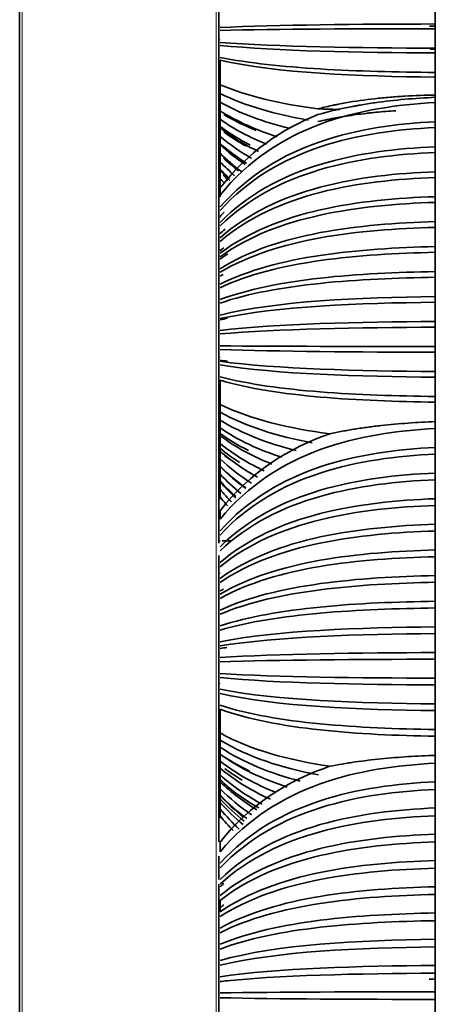
# Model space of a CAD drawing. Units: millimetres. Extents: x 0 to 4200, y 0 to 2970.
# Drawn here: x 2029 to 2061, y 1827 to 1903 of the extents above; entities that cross this region are included whole.
import ezdxf

# ---------------------------------------------------------------- set-up
doc = ezdxf.new("R2010")
doc.units = ezdxf.units.MM
doc.layers.add('1', color=7, linetype='Continuous', true_color=0xffffff)

msp = doc.modelspace()

# ---------------------------------------------------------------- linework, layer by layer
at = {"layer": '1', "color": 155, "linetype": 'Continuous', "lineweight": 35, "true_color": 0x4c7299}
for p, q in [((2028.974, 2166.78), (2028.974, 1622.92)), ((2044.474, 1908.337), (2044.474, 1862.773)), ((2061.324, 1897.429), (2061.324, 1897.6)), ((2044.574, 1890.471), (2044.574, 1890.395)), ((2044.574, 1888.055), (2044.574, 1888.08)), ((2044.574, 1862.947), (2044.474, 1862.947)), ((2045.409, 1862.955), (2044.74, 1862.949)), ((2044.474, 1861.814), (2044.474, 1839.562)), ((2044.474, 1838.448), (2044.474, 1836.62)), ((2044.474, 1836.264), (2044.474, 1807.561))]:
    msp.add_line(p, q, dxfattribs=at)
at = {"layer": '1', "color": 155, "linetype": 'Continuous', "lineweight": 18, "true_color": 0x4c7299}
for p, q in [((2029.174, 2166.98), (2029.174, 1622.92)), ((2044.274, 2166.98), (2044.274, 1622.92)), ((2044.574, 1901.897), (2044.474, 1901.896)), ((2044.474, 1899.131), (2044.574, 1899.129)), ((2044.574, 1894.164), (2044.474, 1894.166)), ((2044.474, 1885.581), (2044.574, 1885.582)), ((2044.574, 1877.234), (2044.474, 1877.233)), ((2044.474, 1874.507), (2044.574, 1874.505)), ((2044.574, 1869.97), (2044.474, 1869.972)), ((2044.474, 1860.433), (2044.574, 1860.433)), ((2044.574, 1851.86), (2044.474, 1851.859)), ((2044.474, 1849.179), (2044.574, 1849.177)), ((2044.574, 1845.086), (2044.474, 1845.087)), ((2044.474, 1834.633), (2044.574, 1834.634))]:
    msp.add_line(p, q, dxfattribs=at)
at = {"layer": '1', "color": 155, "linetype": 'Continuous', "lineweight": 35, "true_color": 0x4c7299}
for points, degree in [([(2061.324, 1904.642), (2061.324, 1903.883), (2061.324, 1903.125)], 2), ([(2061.324, 1903.125), (2055.389, 1903.113), (2048.968, 1903.058), (2044.574, 1902.852)], 3), ([(2061.324, 1902.759), (2055.389, 1902.753), (2048.969, 1902.726), (2044.574, 1902.626)], 3), ([(2061.324, 1902.956), (2061.172, 1902.955), (2061.02, 1902.955), (2060.868, 1902.954)], 3), ([(2061.324, 1903.125), (2061.324, 1902.942), (2061.324, 1902.759)], 2), ([(2061.324, 1902.759), (2061.324, 1902), (2061.324, 1901.242)], 2), ([(2061.324, 1901.242), (2055.389, 1901.262), (2048.968, 1901.351), (2044.574, 1901.689)], 3), ([(2061.324, 1900.876), (2055.389, 1900.902), (2048.969, 1901.019), (2044.574, 1901.463)], 3), ([(2061.324, 1901.168), (2061.192, 1901.168), (2061.061, 1901.169), (2060.929, 1901.169)], 3), ([(2061.324, 1901.242), (2061.324, 1901.059), (2061.324, 1900.876)], 2), ([(2061.324, 1899.359), (2058.356, 1899.385), (2052.179, 1899.526), (2046.771, 1900.082), (2044.574, 1900.523)], 3), ([(2061.324, 1898.993), (2055.389, 1899.052), (2048.969, 1899.312), (2044.574, 1900.299)], 3), ([(2044.574, 1898.402), (2044.574, 1899.35), (2044.574, 1900.299)], 2), ([(2061.324, 1900.876), (2061.324, 1900.142), (2061.324, 1899.409)], 2), ([(2061.324, 1899.409), (2061.324, 1899.384), (2061.324, 1899.359)], 2), ([(2061.324, 1899.359), (2061.324, 1899.353), (2061.324, 1899.347)], 2), ([(2061.324, 1899.347), (2061.324, 1899.17), (2061.324, 1898.993)], 2), ([(2061.324, 1898.993), (2061.324, 1898.296), (2061.324, 1897.6)], 2), ([(2052.176, 1896.527), (2049.354, 1896.9), (2046.722, 1897.486), (2044.574, 1898.402)], 3), ([(2044.574, 1897.726), (2044.574, 1898.063), (2044.574, 1898.4)], 2), ([(2044.574, 1897.053), (2044.574, 1897.389), (2044.574, 1897.726)], 2), ([(2051.417, 1895.659), (2048.883, 1896.098), (2046.528, 1896.752), (2044.574, 1897.726)], 3), ([(2061.324, 1897.021), (2061.324, 1897.224), (2061.324, 1897.427)], 2), ([(2044.574, 1896.383), (2044.574, 1896.718), (2044.574, 1897.053)], 2), ([(2049.947, 1895.015), (2047.974, 1895.499), (2046.145, 1896.158), (2044.574, 1897.053)], 3), ([(2044.574, 1889.822), (2048.969, 1895.262), (2055.389, 1896.693), (2061.324, 1897.021)], 3), ([(2044.574, 1895.716), (2044.574, 1896.049), (2044.574, 1896.383)], 2), ([(2049.018, 1894.365), (2047.399, 1894.877), (2045.895, 1895.536), (2044.574, 1896.383)], 3), ([(2061.324, 1895.525), (2061.324, 1896.024), (2061.324, 1896.522), (2061.324, 1897.021)], 3), ([(2044.574, 1890.376), (2046.722, 1893.161), (2049.354, 1894.943), (2052.176, 1896.077)], 3), ([(2048.185, 1893.786), (2046.882, 1894.304), (2045.666, 1894.939), (2044.574, 1895.716)], 3), ([(2044.574, 1895.051), (2044.574, 1895.383), (2044.574, 1895.715)], 2), ([(2044.861, 1896.093), (2045.648, 1895.618), (2046.496, 1895.206), (2047.391, 1894.849)], 3), ([(2044.574, 1895.166), (2045.302, 1894.618), (2046.086, 1894.138), (2046.914, 1893.716)], 3), ([(2044.574, 1888.623), (2048.969, 1893.502), (2055.389, 1894.786), (2061.324, 1895.08)], 3), ([(2044.574, 1894.39), (2044.574, 1894.72), (2044.574, 1895.051)], 2), ([(2047.572, 1893.21), (2046.5, 1893.725), (2045.493, 1894.333), (2044.574, 1895.051)], 3), ([(2044.575, 1888.899), (2048.97, 1893.906), (2055.389, 1895.223), (2061.324, 1895.525)], 3), ([(2061.324, 1895.08), (2061.324, 1895.228), (2061.324, 1895.377), (2061.324, 1895.525)], 3), ([(2061.324, 1893.584), (2061.324, 1894.083), (2061.324, 1894.581), (2061.324, 1895.08)], 3), ([(2047.025, 1892.681), (2046.156, 1893.175), (2045.335, 1893.741), (2044.574, 1894.39)], 3), ([(2044.574, 1893.731), (2044.574, 1894.06), (2044.574, 1894.389)], 2), ([(2044.86, 1894.735), (2045.417, 1894.325), (2046.004, 1893.952), (2046.618, 1893.615)], 3), ([(2044.574, 1893.846), (2045.219, 1893.27), (2045.908, 1892.757), (2046.633, 1892.298)], 3), ([(2046.526, 1892.201), (2045.84, 1892.657), (2045.187, 1893.165), (2044.574, 1893.731)], 3), ([(2044.574, 1893.075), (2044.574, 1893.403), (2044.574, 1893.73)], 2), ([(2044.574, 1887.698), (2048.968, 1892.146), (2055.389, 1893.316), (2061.324, 1893.584)], 3), ([(2061.324, 1893.139), (2061.324, 1893.287), (2061.324, 1893.436), (2061.324, 1893.584)], 3), ([(2044.574, 1887.423), (2048.969, 1891.743), (2055.389, 1892.879), (2061.324, 1893.139)], 3), ([(2046.228, 1891.647), (2045.651, 1892.08), (2045.098, 1892.554), (2044.574, 1893.075)], 3), ([(2044.574, 1892.421), (2044.574, 1892.748), (2044.574, 1893.074)], 2), ([(2044.837, 1892.703), (2045.21, 1892.353), (2045.596, 1892.024), (2045.994, 1891.715)], 3), ([(2061.324, 1891.643), (2061.324, 1892.142), (2061.324, 1892.64), (2061.324, 1893.139)], 3), ([(2044.574, 1891.771), (2044.574, 1892.096), (2044.574, 1892.421)], 2), ([(2045.705, 1891.332), (2045.315, 1891.672), (2044.938, 1892.035), (2044.574, 1892.421)], 3), ([(2044.574, 1891.852), (2044.815, 1891.586), (2045.062, 1891.331), (2045.315, 1891.085)], 3), ([(2045.334, 1890.966), (2045.075, 1891.223), (2044.821, 1891.491), (2044.574, 1891.771)], 3), ([(2044.574, 1891.123), (2044.574, 1891.446), (2044.574, 1891.77)], 2), ([(2044.574, 1886.499), (2048.968, 1890.386), (2055.389, 1891.409), (2061.324, 1891.643)], 3), ([(2044.574, 1886.224), (2048.969, 1889.983), (2055.389, 1890.972), (2061.324, 1891.198)], 3), ([(2044.858, 1890.791), (2044.762, 1890.9), (2044.668, 1891.01), (2044.574, 1891.123)], 3), ([(2044.574, 1890.473), (2044.574, 1890.689), (2044.574, 1890.906), (2044.574, 1891.122)], 3), ([(2044.823, 1891.362), (2044.947, 1891.229), (2045.071, 1891.099), (2045.198, 1890.972)], 3), ([(2061.324, 1891.198), (2061.324, 1891.347), (2061.324, 1891.495), (2061.324, 1891.643)], 3), ([(2061.324, 1889.702), (2061.324, 1890.201), (2061.324, 1890.7), (2061.324, 1891.198)], 3), ([(2044.574, 1890.376), (2044.574, 1890.099), (2044.574, 1889.822)], 2), ([(2044.574, 1889.696), (2044.574, 1889.749), (2044.574, 1889.803)], 2), ([(2044.574, 1885.3), (2048.968, 1888.627), (2055.389, 1889.502), (2061.324, 1889.702)], 3), ([(2061.324, 1889.257), (2061.324, 1889.406), (2061.324, 1889.554), (2061.324, 1889.702)], 3), ([(2044.574, 1885.025), (2048.969, 1888.223), (2055.389, 1889.065), (2061.324, 1889.257)], 3), ([(2061.324, 1887.762), (2061.324, 1888.26), (2061.324, 1888.759), (2061.324, 1889.257)], 3), ([(2044.899, 1888.507), (2044.789, 1888.395), (2044.681, 1888.282), (2044.574, 1888.166)], 3), ([(2044.574, 1884.101), (2048.968, 1886.867), (2055.389, 1887.595), (2061.324, 1887.762)], 3), ([(2044.574, 1883.826), (2048.969, 1886.464), (2055.389, 1887.158), (2061.324, 1887.317)], 3), ([(2061.324, 1887.317), (2061.324, 1887.465), (2061.324, 1887.613), (2061.324, 1887.762)], 3), ([(2061.324, 1885.821), (2061.324, 1886.319), (2061.324, 1886.818), (2061.324, 1887.317)], 3), ([(2044.956, 1887.172), (2044.827, 1887.059), (2044.7, 1886.943), (2044.574, 1886.826)], 3), ([(2044.574, 1882.901), (2048.968, 1885.107), (2055.389, 1885.688), (2061.324, 1885.821)], 3), ([(2044.863, 1885.72), (2044.766, 1885.647), (2044.669, 1885.572), (2044.574, 1885.496)], 3), ([(2061.324, 1885.376), (2061.324, 1885.524), (2061.324, 1885.672), (2061.324, 1885.821)], 3), ([(2044.574, 1882.626), (2048.969, 1884.704), (2055.389, 1885.251), (2061.324, 1885.376)], 3), ([(2045.169, 1885.246), (2044.967, 1885.113), (2044.768, 1884.977), (2044.574, 1884.836)], 3), ([(2061.324, 1885.376), (2061.324, 1884.628), (2061.324, 1883.88)], 2), ([(2061.324, 1883.88), (2055.389, 1883.781), (2048.968, 1883.348), (2044.574, 1881.702)], 3), ([(2044.82, 1883.664), (2044.737, 1883.618), (2044.655, 1883.571), (2044.574, 1883.523)], 3), ([(2061.324, 1883.435), (2055.389, 1883.343), (2048.969, 1882.944), (2044.574, 1881.427)], 3), ([(2061.324, 1883.88), (2061.324, 1883.657), (2061.324, 1883.435)], 2), ([(2061.324, 1883.435), (2061.324, 1882.687), (2061.324, 1881.939)], 2), ([(2061.324, 1881.939), (2055.389, 1881.874), (2048.968, 1881.588), (2044.574, 1880.503)], 3), ([(2061.324, 1881.939), (2061.324, 1881.717), (2061.324, 1881.494)], 2), ([(2061.324, 1881.494), (2055.389, 1881.436), (2048.969, 1881.185), (2044.574, 1880.228)], 3), ([(2061.324, 1881.494), (2061.324, 1880.746), (2061.324, 1879.998)], 2), ([(2045.153, 1880.253), (2044.957, 1880.213), (2044.763, 1880.172), (2044.574, 1880.129)], 3), ([(2061.324, 1879.998), (2055.389, 1879.967), (2048.968, 1879.828), (2044.574, 1879.303)], 3), ([(2061.324, 1879.553), (2055.389, 1879.529), (2048.969, 1879.425), (2044.574, 1879.028)], 3), ([(2061.324, 1879.998), (2061.324, 1879.776), (2061.324, 1879.553)], 2), ([(2061.324, 1879.553), (2061.324, 1878.805), (2061.324, 1878.057)], 2), ([(2061.324, 1878.057), (2055.389, 1878.06), (2048.968, 1878.069), (2044.574, 1878.104)], 3), ([(2061.324, 1878.057), (2061.324, 1877.835), (2061.324, 1877.612)], 2), ([(2061.324, 1877.612), (2055.389, 1877.622), (2048.969, 1877.665), (2044.574, 1877.829)], 3), ([(2061.324, 1877.612), (2061.324, 1876.864), (2061.324, 1876.117)], 2), ([(2045.151, 1876.915), (2044.955, 1876.934), (2044.763, 1876.954), (2044.574, 1876.975)], 3), ([(2061.324, 1876.117), (2055.389, 1876.152), (2048.968, 1876.309), (2044.574, 1876.905)], 3), ([(2061.324, 1875.672), (2055.389, 1875.715), (2048.969, 1875.906), (2044.574, 1876.63)], 3), ([(2061.324, 1876.117), (2061.324, 1875.894), (2061.324, 1875.672)], 2), ([(2061.324, 1874.176), (2058.356, 1874.21), (2052.179, 1874.395), (2046.771, 1875.124), (2044.574, 1875.702)], 3), ([(2061.324, 1873.731), (2055.389, 1873.808), (2048.969, 1874.146), (2044.574, 1875.431)], 3), ([(2044.574, 1873.56), (2044.574, 1874.495), (2044.574, 1875.431)], 2), ([(2061.324, 1875.672), (2061.324, 1874.948), (2061.324, 1874.225)], 2), ([(2061.324, 1874.225), (2061.324, 1874.201), (2061.324, 1874.176)], 2), ([(2053.108, 1871.267), (2049.935, 1871.686), (2046.957, 1872.389), (2044.574, 1873.56)], 3), ([(2044.574, 1872.946), (2044.574, 1873.252), (2044.574, 1873.558)], 2), ([(2061.324, 1874.176), (2061.324, 1874.169), (2061.324, 1874.162)], 2), ([(2061.324, 1874.162), (2061.324, 1873.946), (2061.324, 1873.731)], 2), ([(2061.324, 1873.731), (2061.324, 1872.973), (2061.324, 1872.215)], 2), ([(2044.574, 1872.336), (2044.574, 1872.641), (2044.574, 1872.946)], 2), ([(2051.734, 1870.579), (2049.079, 1871.068), (2046.609, 1871.814), (2044.574, 1872.946)], 3), ([(2050.495, 1869.972), (2048.312, 1870.511), (2046.289, 1871.27), (2044.574, 1872.336)], 3), ([(2044.574, 1871.728), (2044.574, 1872.031), (2044.574, 1872.335)], 2), ([(2061.324, 1871.687), (2061.324, 1871.951), (2061.324, 1872.215)], 2), ([(2049.38, 1869.448), (2047.623, 1870.012), (2045.993, 1870.754), (2044.574, 1871.728)], 3), ([(2044.574, 1871.122), (2044.574, 1871.425), (2044.574, 1871.727)], 2), ([(2044.574, 1864.636), (2048.969, 1869.964), (2055.389, 1871.366), (2061.324, 1871.687)], 3), ([(2044.574, 1871.283), (2045.264, 1870.79), (2046.004, 1870.354), (2046.784, 1869.969)], 3), ([(2044.574, 1865.287), (2046.957, 1868.341), (2049.935, 1870.175), (2053.108, 1871.267)], 3), ([(2061.324, 1870.216), (2061.324, 1870.706), (2061.324, 1871.197), (2061.324, 1871.687)], 3), ([(2044.574, 1870.519), (2044.574, 1870.82), (2044.574, 1871.122)], 2), ([(2048.603, 1868.918), (2047.142, 1869.493), (2045.781, 1870.216), (2044.574, 1871.122)], 3), ([(2048.007, 1868.393), (2046.771, 1868.97), (2045.616, 1869.67), (2044.574, 1870.519)], 3), ([(2044.574, 1869.918), (2044.574, 1870.218), (2044.574, 1870.518)], 2), ([(2044.574, 1870.145), (2045.055, 1869.743), (2045.56, 1869.373), (2046.087, 1869.034)], 3), ([(2044.574, 1869.32), (2044.574, 1869.619), (2044.574, 1869.918)], 2), ([(2047.484, 1867.9), (2046.444, 1868.467), (2045.467, 1869.134), (2044.574, 1869.918)], 3), ([(2044.574, 1863.405), (2048.969, 1868.157), (2055.389, 1869.407), (2061.324, 1869.694)], 3), ([(2044.575, 1863.729), (2048.97, 1868.631), (2055.389, 1869.921), (2061.324, 1870.216)], 3), ([(2061.324, 1869.694), (2061.324, 1869.868), (2061.324, 1870.042), (2061.324, 1870.216)], 3), ([(2061.324, 1868.223), (2061.324, 1868.713), (2061.324, 1869.203), (2061.324, 1869.694)], 3), ([(2044.574, 1868.725), (2044.574, 1869.022), (2044.574, 1869.32)], 2), ([(2047.009, 1867.444), (2046.146, 1867.987), (2045.33, 1868.608), (2044.574, 1869.32)], 3), ([(2044.947, 1869.571), (2045.09, 1869.456), (2045.234, 1869.344), (2045.38, 1869.235)], 3), ([(2044.574, 1868.745), (2045.203, 1868.125), (2045.875, 1867.571), (2046.58, 1867.075)], 3), ([(2046.577, 1867.022), (2045.873, 1867.528), (2045.203, 1868.093), (2044.574, 1868.725)], 3), ([(2044.574, 1868.132), (2044.574, 1868.428), (2044.574, 1868.724)], 2), ([(2044.574, 1862.496), (2048.968, 1866.824), (2055.389, 1867.962), (2061.324, 1868.223)], 3), ([(2046.176, 1866.638), (2045.617, 1867.092), (2045.082, 1867.589), (2044.574, 1868.132)], 3), ([(2044.574, 1867.541), (2044.574, 1867.836), (2044.574, 1868.131)], 2), ([(2061.324, 1867.7), (2061.324, 1867.874), (2061.324, 1868.049), (2061.324, 1868.223)], 3), ([(2044.574, 1862.173), (2048.969, 1866.35), (2055.389, 1867.449), (2061.324, 1867.7)], 3), ([(2044.574, 1867.607), (2044.966, 1867.173), (2045.375, 1866.767), (2045.799, 1866.388)], 3), ([(2044.574, 1866.953), (2044.574, 1867.247), (2044.574, 1867.541)], 2), ([(2045.805, 1866.289), (2045.379, 1866.678), (2044.969, 1867.095), (2044.574, 1867.541)], 3), ([(2061.324, 1866.229), (2061.324, 1866.72), (2061.324, 1867.21), (2061.324, 1867.7)], 3), ([(2045.463, 1865.971), (2045.159, 1866.282), (2044.862, 1866.609), (2044.574, 1866.953)], 3), ([(2044.574, 1866.363), (2044.574, 1866.559), (2044.574, 1866.756), (2044.574, 1866.952)], 3), ([(2045.15, 1865.675), (2044.954, 1865.897), (2044.762, 1866.126), (2044.574, 1866.363)], 3), ([(2044.574, 1866.362), (2044.574, 1866.303), (2044.574, 1866.245), (2044.574, 1866.187)], 3), ([(2044.574, 1861.264), (2048.968, 1865.016), (2055.389, 1866.003), (2061.324, 1866.229)], 3), ([(2061.324, 1865.707), (2061.324, 1865.881), (2061.324, 1866.055), (2061.324, 1866.229)], 3), ([(2044.574, 1860.941), (2048.969, 1864.543), (2055.389, 1865.49), (2061.324, 1865.707)], 3), ([(2044.574, 1865.287), (2044.574, 1864.962), (2044.574, 1864.636)], 2), ([(2061.324, 1864.236), (2061.324, 1864.726), (2061.324, 1865.217), (2061.324, 1865.707)], 3), ([(2044.574, 1860.032), (2048.968, 1863.209), (2055.389, 1864.045), (2061.324, 1864.236)], 3), ([(2061.324, 1863.714), (2061.324, 1863.888), (2061.324, 1864.062), (2061.324, 1864.236)], 3), ([(2044.574, 1859.709), (2048.969, 1862.735), (2055.389, 1863.531), (2061.324, 1863.714)], 3), ([(2061.324, 1862.243), (2061.324, 1862.733), (2061.324, 1863.223), (2061.324, 1863.714)], 3), ([(2044.574, 1858.801), (2048.968, 1861.402), (2055.389, 1862.086), (2061.324, 1862.243)], 3), ([(2061.324, 1861.72), (2061.324, 1861.894), (2061.324, 1862.069), (2061.324, 1862.243)], 3), ([(2044.574, 1858.478), (2048.969, 1860.928), (2055.389, 1861.573), (2061.324, 1861.72)], 3), ([(2061.324, 1860.249), (2061.324, 1860.74), (2061.324, 1861.23), (2061.324, 1861.72)], 3), ([(2044.574, 1857.569), (2048.968, 1859.595), (2055.389, 1860.127), (2061.324, 1860.249)], 3), ([(2044.574, 1857.246), (2048.969, 1859.121), (2055.389, 1859.614), (2061.324, 1859.727)], 3), ([(2061.324, 1859.727), (2061.324, 1859.901), (2061.324, 1860.075), (2061.324, 1860.249)], 3), ([(2061.324, 1859.727), (2061.324, 1858.991), (2061.324, 1858.256)], 2), ([(2044.847, 1859.211), (2044.755, 1859.155), (2044.664, 1859.099), (2044.574, 1859.041)], 3), ([(2061.324, 1858.256), (2055.389, 1858.169), (2048.968, 1857.787), (2044.574, 1856.337)], 3), ([(2061.324, 1858.256), (2061.324, 1857.995), (2061.324, 1857.733)], 2), ([(2061.324, 1857.733), (2055.389, 1857.655), (2048.969, 1857.313), (2044.574, 1856.014)], 3), ([(2061.324, 1857.733), (2061.324, 1856.998), (2061.324, 1856.263)], 2), ([(2061.324, 1856.263), (2055.389, 1856.21), (2048.968, 1855.98), (2044.574, 1855.106)], 3), ([(2061.324, 1856.263), (2061.324, 1856.001), (2061.324, 1855.74)], 2), ([(2061.324, 1855.74), (2055.389, 1855.696), (2048.969, 1855.506), (2044.574, 1854.783)], 3), ([(2061.324, 1855.74), (2061.324, 1855.005), (2061.324, 1854.269)], 2), ([(2045.1, 1854.665), (2044.922, 1854.638), (2044.746, 1854.611), (2044.574, 1854.583)], 3), ([(2061.324, 1854.269), (2055.389, 1854.251), (2048.968, 1854.173), (2044.574, 1853.874)], 3), ([(2061.324, 1853.747), (2055.389, 1853.738), (2048.969, 1853.699), (2044.574, 1853.551)], 3), ([(2061.324, 1854.269), (2061.324, 1854.008), (2061.324, 1853.747)], 2), ([(2061.324, 1853.747), (2061.324, 1853.011), (2061.324, 1852.276)], 2), ([(2061.324, 1852.276), (2055.389, 1852.293), (2048.968, 1852.365), (2044.574, 1852.642)], 3), ([(2061.324, 1851.753), (2055.389, 1851.779), (2048.969, 1851.892), (2044.574, 1852.319)], 3), ([(2061.324, 1852.276), (2061.324, 1852.015), (2061.324, 1851.753)], 2), ([(2061.324, 1850.283), (2055.389, 1850.334), (2048.968, 1850.558), (2044.574, 1851.41)], 3), ([(2061.324, 1851.753), (2061.324, 1851.018), (2061.324, 1850.283)], 2), ([(2061.324, 1849.76), (2055.389, 1849.82), (2048.969, 1850.084), (2044.574, 1851.087)], 3), ([(2061.324, 1848.289), (2058.356, 1848.331), (2052.179, 1848.56), (2046.771, 1849.46), (2044.574, 1850.175)], 3), ([(2061.324, 1847.767), (2055.389, 1847.862), (2048.969, 1848.277), (2044.574, 1849.856)], 3), ([(2044.574, 1848.016), (2044.574, 1848.936), (2044.574, 1849.856)], 2), ([(2061.324, 1850.283), (2061.324, 1850.021), (2061.324, 1849.76)], 2), ([(2061.324, 1849.76), (2061.324, 1849.049), (2061.324, 1848.338)], 2), ([(2061.324, 1848.338), (2061.324, 1848.314), (2061.324, 1848.289)], 2), ([(2061.324, 1848.289), (2061.324, 1848.281), (2061.324, 1848.273)], 2), ([(2061.324, 1848.273), (2061.324, 1848.02), (2061.324, 1847.767)], 2), ([(2053.108, 1845.427), (2049.935, 1845.901), (2046.957, 1846.694), (2044.574, 1848.016)], 3), ([(2044.574, 1847.467), (2044.574, 1847.741), (2044.574, 1848.015)], 2), ([(2044.574, 1846.92), (2044.574, 1847.194), (2044.574, 1847.467)], 2), ([(2052.23, 1844.761), (2049.387, 1845.297), (2046.736, 1846.142), (2044.574, 1847.467)], 3), ([(2061.324, 1847.767), (2061.324, 1847.021), (2061.324, 1846.276)], 2), ([(2044.574, 1846.376), (2044.574, 1846.648), (2044.574, 1846.92)], 2), ([(2050.805, 1844.285), (2048.504, 1844.872), (2046.37, 1845.715), (2044.574, 1846.92)], 3), ([(2049.802, 1843.813), (2047.884, 1844.429), (2046.106, 1845.259), (2044.574, 1846.376)], 3), ([(2044.574, 1845.834), (2044.574, 1846.104), (2044.574, 1846.375)], 2), ([(2044.947, 1846.143), (2045.555, 1845.741), (2046.199, 1845.379), (2046.872, 1845.055)], 3), ([(2061.324, 1845.671), (2061.324, 1845.974), (2061.324, 1846.276)], 2), ([(2048.93, 1843.39), (2047.345, 1844.014), (2045.871, 1844.813), (2044.574, 1845.834)], 3), ([(2044.574, 1845.294), (2044.574, 1845.563), (2044.574, 1845.833)], 2), ([(2044.574, 1838.788), (2048.969, 1843.99), (2055.389, 1845.358), (2061.324, 1845.671)], 3), ([(2044.574, 1839.535), (2046.957, 1842.544), (2049.935, 1844.35), (2053.108, 1845.427)], 3), ([(2048.491, 1842.864), (2047.072, 1843.503), (2045.751, 1844.3), (2044.574, 1845.294)], 3), ([(2044.574, 1844.756), (2044.574, 1845.024), (2044.574, 1845.293)], 2), ([(2044.929, 1845.262), (2045.366, 1844.934), (2045.822, 1844.63), (2046.294, 1844.348)], 3), ([(2061.324, 1844.23), (2061.324, 1844.71), (2061.324, 1845.191), (2061.324, 1845.671)], 3), ([(2047.855, 1842.482), (2046.676, 1843.106), (2045.573, 1843.856), (2044.574, 1844.756)], 3), ([(2044.574, 1844.22), (2044.574, 1844.488), (2044.574, 1844.755)], 2), ([(2044.574, 1844.367), (2045.495, 1843.517), (2046.505, 1842.798), (2047.58, 1842.19)], 3), ([(2044.574, 1843.687), (2044.574, 1843.953), (2044.574, 1844.22)], 2), ([(2047.424, 1842.054), (2046.407, 1842.664), (2045.45, 1843.381), (2044.574, 1844.22)], 3), ([(2044.574, 1843.156), (2044.574, 1843.421), (2044.574, 1843.687)], 2), ([(2047.019, 1841.658), (2046.152, 1842.244), (2045.333, 1842.917), (2044.574, 1843.687)], 3), ([(2044.574, 1837.527), (2048.969, 1842.14), (2055.389, 1843.353), (2061.324, 1843.631)], 3), ([(2044.575, 1837.899), (2048.97, 1842.683), (2055.389, 1843.941), (2061.324, 1844.23)], 3), ([(2061.324, 1843.631), (2061.324, 1843.83), (2061.324, 1844.03), (2061.324, 1844.23)], 3), ([(2061.324, 1842.189), (2061.324, 1842.67), (2061.324, 1843.15), (2061.324, 1843.631)], 3), ([(2044.574, 1843.198), (2045.225, 1842.517), (2045.92, 1841.909), (2046.651, 1841.368)], 3), ([(2044.574, 1842.627), (2044.574, 1842.891), (2044.574, 1843.156)], 2), ([(2046.366, 1841.505), (2045.739, 1842.002), (2045.14, 1842.55), (2044.574, 1843.156)], 3), ([(2044.574, 1842.891), (2045.16, 1842.258), (2045.782, 1841.687), (2046.434, 1841.172)], 3), ([(2044.574, 1842.101), (2044.574, 1842.364), (2044.574, 1842.627)], 2), ([(2046.363, 1840.893), (2045.737, 1841.414), (2045.139, 1841.991), (2044.574, 1842.627)], 3), ([(2044.574, 1836.637), (2048.968, 1840.833), (2055.389, 1841.936), (2061.324, 1842.189)], 3), ([(2046.063, 1840.548), (2045.545, 1841.023), (2045.048, 1841.54), (2044.574, 1842.101)], 3), ([(2044.574, 1841.572), (2044.574, 1841.748), (2044.574, 1841.924), (2044.574, 1842.1)], 3), ([(2061.324, 1841.59), (2061.324, 1841.79), (2061.324, 1841.99), (2061.324, 1842.189)], 3), ([(2044.574, 1836.267), (2048.969, 1840.29), (2055.389, 1841.348), (2061.324, 1841.59)], 3), ([(2045.579, 1840.431), (2045.233, 1840.79), (2044.898, 1841.17), (2044.574, 1841.572)], 3), ([(2044.574, 1841.571), (2044.574, 1841.511), (2044.574, 1841.451), (2044.574, 1841.392)], 3), ([(2061.324, 1840.149), (2061.324, 1840.629), (2061.324, 1841.11), (2061.324, 1841.59)], 3), ([(2044.574, 1835.376), (2048.968, 1838.983), (2055.389, 1839.931), (2061.324, 1840.149)], 3), ([(2061.324, 1839.55), (2061.324, 1839.75), (2061.324, 1839.949), (2061.324, 1840.149)], 3), ([(2044.574, 1835.006), (2048.969, 1838.44), (2055.389, 1839.343), (2061.324, 1839.55)], 3), ([(2044.574, 1839.535), (2044.574, 1839.161), (2044.574, 1838.788)], 2), ([(2061.324, 1838.108), (2061.324, 1838.589), (2061.324, 1839.069), (2061.324, 1839.55)], 3), ([(2044.574, 1834.115), (2048.968, 1837.133), (2055.389, 1837.926), (2061.324, 1838.108)], 3), ([(2044.574, 1833.745), (2048.969, 1836.59), (2055.389, 1837.338), (2061.324, 1837.509)], 3), ([(2061.324, 1837.509), (2061.324, 1837.709), (2061.324, 1837.909), (2061.324, 1838.108)], 3), ([(2061.324, 1836.068), (2061.324, 1836.548), (2061.324, 1837.029), (2061.324, 1837.509)], 3), ([(2044.873, 1836.324), (2044.772, 1836.237), (2044.673, 1836.149), (2044.574, 1836.059)], 3), ([(2044.574, 1832.854), (2048.968, 1835.283), (2055.389, 1835.922), (2061.324, 1836.068)], 3), ([(2061.324, 1835.469), (2061.324, 1835.669), (2061.324, 1835.868), (2061.324, 1836.068)], 3), ([(2044.574, 1832.484), (2048.969, 1834.74), (2055.389, 1835.333), (2061.324, 1835.469)], 3), ([(2061.324, 1834.027), (2061.324, 1834.508), (2061.324, 1834.989), (2061.324, 1835.469)], 3), ([(2044.574, 1835.006), (2044.574, 1834.709), (2044.574, 1834.412), (2044.574, 1834.115)], 3), ([(2044.874, 1834.662), (2044.773, 1834.591), (2044.673, 1834.519), (2044.574, 1834.445)], 3), ([(2061.324, 1834.711), (2061.324, 1834.602), (2061.324, 1834.493), (2061.324, 1834.384)], 3), ([(2044.574, 1831.593), (2048.968, 1833.433), (2055.389, 1833.917), (2061.324, 1834.027)], 3), ([(2061.324, 1833.429), (2061.324, 1833.628), (2061.324, 1833.828), (2061.324, 1834.027)], 3), ([(2044.574, 1831.223), (2048.969, 1832.89), (2055.389, 1833.328), (2061.324, 1833.429)], 3), ([(2061.324, 1833.429), (2061.324, 1832.708), (2061.324, 1831.987)], 2), ([(2061.324, 1831.987), (2055.389, 1831.912), (2048.968, 1831.583), (2044.574, 1830.333)], 3), ([(2061.324, 1831.388), (2055.389, 1831.323), (2048.969, 1831.04), (2044.574, 1829.963)], 3), ([(2061.324, 1831.987), (2061.324, 1831.688), (2061.324, 1831.388)], 2), ([(2061.324, 1831.388), (2061.324, 1830.667), (2061.324, 1829.947)], 2), ([(2061.324, 1829.947), (2055.389, 1829.907), (2048.968, 1829.733), (2044.574, 1829.072)], 3), ([(2061.324, 1829.947), (2061.324, 1829.647), (2061.324, 1829.348)], 2), ([(2061.324, 1829.348), (2055.389, 1829.318), (2048.969, 1829.19), (2044.574, 1828.702)], 3), ([(2061.324, 1829.348), (2061.324, 1828.627), (2061.324, 1827.906)], 2), ([(2045.145, 1828.766), (2044.951, 1828.743), (2044.761, 1828.719), (2044.574, 1828.695)], 3), ([(2061.324, 1828.883), (2061.161, 1828.882), (2060.998, 1828.882), (2060.834, 1828.881)], 3), ([(2061.324, 1827.906), (2055.389, 1827.902), (2048.968, 1827.883), (2044.574, 1827.811)], 3), ([(2061.324, 1827.906), (2061.324, 1827.607), (2061.324, 1827.307)], 2), ([(2061.324, 1827.307), (2055.389, 1827.313), (2048.969, 1827.34), (2044.574, 1827.441)], 3), ([(2061.324, 1827.307), (2061.324, 1826.587), (2061.324, 1825.866)], 2)]:
    msp.add_open_spline(points, degree=degree, dxfattribs=at)
for points, knots in [([(2061.324, 1897.6), (2060.53, 1897.587), (2059.344, 1897.545), (2058.171, 1897.463), (2057.586, 1897.415), (2057.392, 1897.397), (2057.003, 1897.36), (2056.81, 1897.34), (2055.844, 1897.233), (2055.085, 1897.126), (2054.157, 1896.961), (2053.972, 1896.927), (2053.697, 1896.873), (2053.605, 1896.855), (2053.423, 1896.817), (2052.969, 1896.722), (2052.525, 1896.617), (2052.176, 1896.527)], [0, 0, 0, 0, 0.25, 0.375, 0.375, 0.4375, 0.4375, 0.5, 0.5, 0.75, 0.75, 0.8125, 0.8125, 0.84375, 0.84375, 0.875, 1, 1, 1, 1]), ([(2052.176, 1896.077), (2052.878, 1896.279), (2053.602, 1896.457), (2054.533, 1896.649), (2054.72, 1896.686), (2055.003, 1896.74), (2055.098, 1896.757), (2055.288, 1896.792), (2055.382, 1896.808), (2055.858, 1896.89), (2056.24, 1896.95), (2057.394, 1897.113), (2058.171, 1897.199), (2059.738, 1897.338), (2060.529, 1897.39), (2061.324, 1897.427)], [0, 0, 0, 0, 0.25, 0.25, 0.3125, 0.3125, 0.34375, 0.34375, 0.375, 0.375, 0.5, 0.5, 0.75, 0.75, 1, 1, 1, 1]), ([(2052.176, 1896.527), (2052.682, 1896.51), (2053.189, 1896.495), (2053.758, 1896.479), (2053.821, 1896.477), (2053.885, 1896.475)], [0, 0, 0, 0, 0.889334, 0.889334, 1, 1, 1, 1]), ([(2058.255, 1896.384), (2057.733, 1896.351), (2057.212, 1896.309), (2056.564, 1896.245), (2056.434, 1896.231), (2056.176, 1896.204), (2055.789, 1896.16), (2055.406, 1896.111), (2054.644, 1896.007), (2054.143, 1895.927), (2053.524, 1895.814), (2053.401, 1895.791), (2053.156, 1895.743), (2052.789, 1895.669), (2052.429, 1895.589), (2052.19, 1895.533)], [0, 0, 0, 0, 0.25, 0.25, 0.3125, 0.3125, 0.375, 0.5, 0.5, 0.75, 0.75, 0.8125, 0.8125, 0.875, 1, 1, 1, 1]), ([(2053.108, 1871.267), (2053.428, 1871.338), (2053.752, 1871.405), (2054.243, 1871.498), (2054.408, 1871.528), (2054.74, 1871.586), (2054.906, 1871.614), (2055.408, 1871.695), (2055.746, 1871.745), (2056.428, 1871.836), (2056.771, 1871.878), (2057.461, 1871.955), (2057.809, 1871.989), (2058.506, 1872.051), (2058.856, 1872.079), (2059.91, 1872.152), (2060.616, 1872.188), (2061.324, 1872.215)], [0, 0, 0, 0, 0.125, 0.125, 0.1875, 0.1875, 0.25, 0.25, 0.375, 0.375, 0.5, 0.5, 0.625, 0.625, 0.75, 0.75, 1, 1, 1, 1]), ([(2053.108, 1845.427), (2053.428, 1845.491), (2053.752, 1845.55), (2054.243, 1845.634), (2054.408, 1845.661), (2054.74, 1845.713), (2054.906, 1845.738), (2055.408, 1845.81), (2055.746, 1845.855), (2056.428, 1845.937), (2056.771, 1845.975), (2057.461, 1846.043), (2057.809, 1846.074), (2058.506, 1846.13), (2058.856, 1846.155), (2059.91, 1846.22), (2060.616, 1846.253), (2061.324, 1846.276)], [0, 0, 0, 0, 0.125, 0.125, 0.1875, 0.1875, 0.25, 0.25, 0.375, 0.375, 0.5, 0.5, 0.625, 0.625, 0.75, 0.75, 1, 1, 1, 1])]:
    msp.add_open_spline(points, degree=3, knots=knots, dxfattribs=at)

doc.saveas('drawing.dxf')
